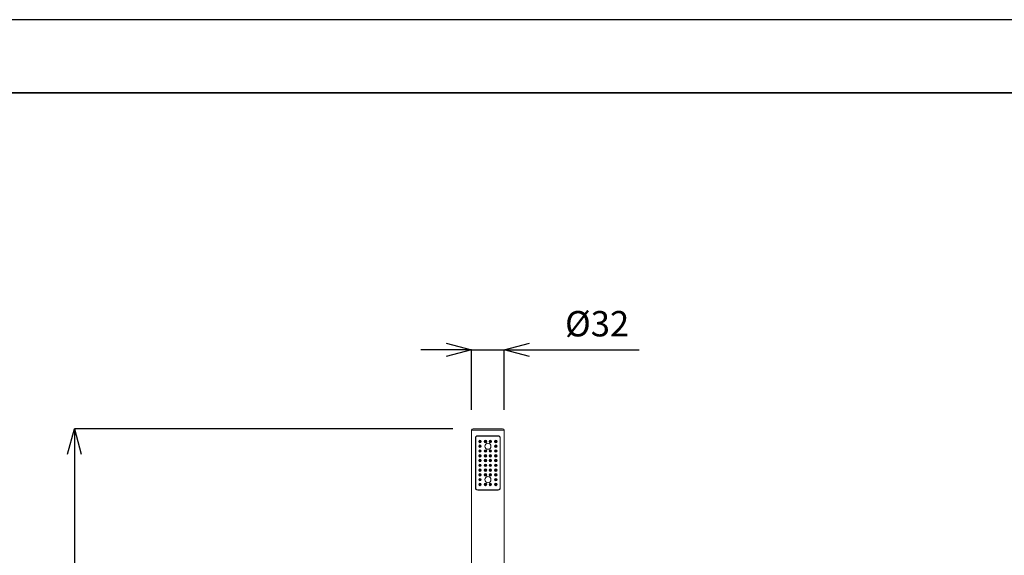
# Model space of a CAD drawing. Units: millimetres. Extents: x 3851 to 6875, y 28 to 2166.
# Drawn here: x 4382 to 5351, y 1639 to 2166 of the extents above; entities that cross this region are included whole.
import ezdxf

# ---------------------------------------------------------------- set-up
doc = ezdxf.new("R2010")
doc.units = ezdxf.units.MM
doc.layers.add('_U+30EC_U+30A4_U+30E4_U+30FC 1', color=7, linetype='Continuous')
doc.layers.add('図面枠', color=6, linetype='Continuous', lineweight=25)
doc.layers.add('寸法線', color=3, linetype='Continuous', lineweight=15)
doc.styles.add('japanese', font='romans.shx', dxfattribs={"bigfont": 'bigfont.shx'})
doc.dimstyles.new('KIHON', dxfattribs={"dimscale": 10, "dimtxt": 2.5, "dimasz": 2.5, "dimexe": 0, "dimexo": 2, "dimgap": 1, "dimtad": 1, "dimdec": 0, "dimdsep": 46, "dimtxsty": 'japanese', "dimblk": 'OPEN30', "dimcen": 2.5, "dimadec": 0, "dimazin": 0, "dimtfac": 1, "dimtdec": 0, "dimtmove": 0, "dimatfit": 0, "dimfxl": 1, "dimarcsym": 0})

# ---------------------------------------------------------------- blocks, each defined once
blk = doc.blocks.new('_Open30')
at = {"color": 0, "linetype": 'ByBlock', "lineweight": -2}
for p, q in [((-1, 0.268), (0, 0)), ((0, 0), (-1, -0.268)), ((0, 0), (-1, 0))]:
    blk.add_line(p, q, dxfattribs=at)
blk = doc.blocks.new('*D59')
at = {"layer": 'Defpoints', "color": 0}
for p in [(4859, 1841.25), (4826.98, 1762.05), (4859, 1762.05)]:
    blk.add_point(p, dxfattribs=at)
at = {"layer": '寸法線', "color": 0, "lineweight": -2}
for p, q in [((4801.98, 1841.25), (4776.98, 1841.25)), ((4826.98, 1782.05), (4826.98, 1841.25)), ((4826.98, 1841.25), (4859, 1841.25)), ((4859, 1782.05), (4859, 1841.25)), ((4884, 1841.25), (4992.09, 1841.25))]:
    blk.add_line(p, q, dxfattribs=at)
at = {"layer": '寸法線', "color": 0, "lineweight": -2, "xscale": 25, "yscale": 25, "zscale": 25}
blk.add_blockref('_Open30', (4826.98, 1841.25), dxfattribs=at)
at = {"layer": '寸法線', "color": 0, "lineweight": -2, "xscale": 25, "yscale": 25, "zscale": 25, "rotation": 180}
blk.add_blockref('_Open30', (4859, 1841.25), dxfattribs=at)
at = {"layer": '寸法線', "color": 0, "insert": (4950.54, 1863.75), "char_height": 25, "attachment_point": 5, "style": 'japanese'}
blk.add_mtext('%%C32', dxfattribs=at)
blk = doc.blocks.new('*D61')
at = {"layer": 'Defpoints', "color": 0}
for p in [(4828.48, 1763.55), (4435.96, 764.14), (4787.97, 764.14)]:
    blk.add_point(p, dxfattribs=at)
at = {"layer": '寸法線', "color": 0, "lineweight": -2}
for p, q in [((4808.48, 1763.55), (4435.96, 1763.55)), ((4435.96, 1738.55), (4435.96, 789.14)), ((4767.97, 764.14), (4435.96, 764.14))]:
    blk.add_line(p, q, dxfattribs=at)
at = {"layer": '寸法線', "color": 0, "lineweight": -2, "xscale": 25, "yscale": 25, "zscale": 25}
for p, rotation in [((4435.96, 1763.55), 90), ((4435.96, 764.14), 270)]:
    blk.add_blockref('_Open30', p, dxfattribs=dict(at, rotation=rotation))
at = {"layer": '寸法線', "color": 0, "insert": (4413.46, 1263.84), "char_height": 25, "attachment_point": 5, "rotation": 90, "style": 'japanese'}
blk.add_mtext('999', dxfattribs=at)

msp = doc.modelspace()

# ---------------------------------------------------------------- linework, layer by layer
at = {"layer": '_U+30EC_U+30A4_U+30E4_U+30FC 1', "color": 7, "lineweight": 18}
for points in [[(4826.98, 1762.05), (4826.98, 1624.89)], [(4857.5, 1763.55), (4828.48, 1763.55)], [(4852.99, 1756.6), (4832.99, 1756.6)], [(4832.99, 1756.4), (4852.99, 1756.4)], [(4859, 1762.05), (4859, 1624.89)], [(4830.79, 1754.39), (4830.79, 1705.37)], [(4830.99, 1754.39), (4830.99, 1705.37)], [(4854.99, 1754.39), (4854.99, 1705.37)], [(4855.19, 1754.39), (4855.19, 1705.37)], [(4852.99, 1703.37), (4832.99, 1703.37)], [(4832.99, 1703.17), (4852.99, 1703.17)]]:
    msp.add_lwpolyline(points, dxfattribs=at)
at = {"layer": '_U+30EC_U+30A4_U+30E4_U+30FC 1', "color": 7, "lineweight": 9}
msp.add_lwpolyline([(4859, 1762.05), (4826.98, 1762.05)], dxfattribs=at)
at = {"layer": '_U+30EC_U+30A4_U+30E4_U+30FC 1', "color": 7, "lineweight": 18}
for points in [[(4828.48, 1763.55), (4827.66, 1763.55), (4826.98, 1762.88), (4826.98, 1762.05)], [(4832.99, 1756.6), (4831.77, 1756.6), (4830.79, 1755.61), (4830.79, 1754.39)], [(4832.99, 1756.4), (4831.88, 1756.4), (4830.99, 1755.5), (4830.99, 1754.39)], [(4855.19, 1754.39), (4855.19, 1755.61), (4854.21, 1756.6), (4852.99, 1756.6)], [(4854.99, 1754.39), (4854.99, 1755.5), (4854.1, 1756.4), (4852.99, 1756.4)], [(4859, 1762.05), (4859, 1762.88), (4858.32, 1763.55), (4857.5, 1763.55)], [(4830.79, 1705.37), (4830.79, 1704.16), (4831.77, 1703.17), (4832.99, 1703.17)], [(4830.99, 1705.37), (4830.99, 1704.27), (4831.88, 1703.37), (4832.99, 1703.37)], [(4852.99, 1703.17), (4854.21, 1703.17), (4855.19, 1704.16), (4855.19, 1705.37)], [(4852.99, 1703.37), (4854.1, 1703.37), (4854.99, 1704.27), (4854.99, 1705.37)]]:
    msp.add_open_spline(points, degree=3, dxfattribs=at)
for points in [[(4836.49, 1751.04), (4836.49, 1751.73), (4835.93, 1752.29), (4835.24, 1752.29), (4834.55, 1752.29), (4833.99, 1751.73), (4833.99, 1751.04), (4833.99, 1750.35), (4834.55, 1749.79), (4835.24, 1749.79), (4835.93, 1749.79), (4836.49, 1750.35), (4836.49, 1751.04)], [(4836.49, 1746.34), (4836.49, 1747.03), (4835.93, 1747.59), (4835.24, 1747.59), (4834.55, 1747.59), (4833.99, 1747.03), (4833.99, 1746.34), (4833.99, 1745.65), (4834.55, 1745.09), (4835.24, 1745.09), (4835.93, 1745.09), (4836.49, 1745.65), (4836.49, 1746.34)], [(4835.79, 1751.04), (4835.79, 1751.35), (4835.54, 1751.59), (4835.24, 1751.59), (4834.93, 1751.59), (4834.69, 1751.35), (4834.69, 1751.04), (4834.69, 1750.74), (4834.93, 1750.49), (4835.24, 1750.49), (4835.54, 1750.49), (4835.79, 1750.74), (4835.79, 1751.04)], [(4835.79, 1746.34), (4835.79, 1746.65), (4835.54, 1746.89), (4835.24, 1746.89), (4834.93, 1746.89), (4834.69, 1746.65), (4834.69, 1746.34), (4834.69, 1746.04), (4834.93, 1745.79), (4835.24, 1745.79), (4835.54, 1745.79), (4835.79, 1746.04), (4835.79, 1746.34)], [(4841.84, 1751.04), (4841.84, 1751.73), (4841.28, 1752.29), (4840.59, 1752.29), (4839.9, 1752.29), (4839.34, 1751.73), (4839.34, 1751.04), (4839.34, 1750.35), (4839.9, 1749.79), (4840.59, 1749.79), (4841.28, 1749.79), (4841.84, 1750.35), (4841.84, 1751.04)], [(4845.99, 1746.34), (4845.99, 1748), (4844.65, 1749.34), (4842.99, 1749.34), (4841.33, 1749.34), (4839.99, 1748), (4839.99, 1746.34), (4839.99, 1744.68), (4841.33, 1743.34), (4842.99, 1743.34), (4844.65, 1743.34), (4845.99, 1744.68), (4845.99, 1746.34)], [(4841.14, 1751.04), (4841.14, 1751.35), (4840.89, 1751.59), (4840.59, 1751.59), (4840.29, 1751.59), (4840.04, 1751.35), (4840.04, 1751.04), (4840.04, 1750.74), (4840.29, 1750.49), (4840.59, 1750.49), (4840.89, 1750.49), (4841.14, 1750.74), (4841.14, 1751.04)], [(4846.64, 1751.04), (4846.64, 1751.73), (4846.08, 1752.29), (4845.39, 1752.29), (4844.7, 1752.29), (4844.14, 1751.73), (4844.14, 1751.04), (4844.14, 1750.35), (4844.7, 1749.79), (4845.39, 1749.79), (4846.08, 1749.79), (4846.64, 1750.35), (4846.64, 1751.04)], [(4845.94, 1751.04), (4845.94, 1751.35), (4845.69, 1751.59), (4845.39, 1751.59), (4845.09, 1751.59), (4844.84, 1751.35), (4844.84, 1751.04), (4844.84, 1750.74), (4845.09, 1750.49), (4845.39, 1750.49), (4845.69, 1750.49), (4845.94, 1750.74), (4845.94, 1751.04)], [(4851.99, 1751.04), (4851.99, 1751.73), (4851.43, 1752.29), (4850.74, 1752.29), (4850.05, 1752.29), (4849.49, 1751.73), (4849.49, 1751.04), (4849.49, 1750.35), (4850.05, 1749.79), (4850.74, 1749.79), (4851.43, 1749.79), (4851.99, 1750.35), (4851.99, 1751.04)], [(4851.99, 1746.34), (4851.99, 1747.03), (4851.43, 1747.59), (4850.74, 1747.59), (4850.05, 1747.59), (4849.49, 1747.03), (4849.49, 1746.34), (4849.49, 1745.65), (4850.05, 1745.09), (4850.74, 1745.09), (4851.43, 1745.09), (4851.99, 1745.65), (4851.99, 1746.34)], [(4851.29, 1751.04), (4851.29, 1751.35), (4851.05, 1751.59), (4850.74, 1751.59), (4850.44, 1751.59), (4850.19, 1751.35), (4850.19, 1751.04), (4850.19, 1750.74), (4850.44, 1750.49), (4850.74, 1750.49), (4851.05, 1750.49), (4851.29, 1750.74), (4851.29, 1751.04)], [(4851.29, 1746.34), (4851.29, 1746.65), (4851.05, 1746.89), (4850.74, 1746.89), (4850.44, 1746.89), (4850.19, 1746.65), (4850.19, 1746.34), (4850.19, 1746.04), (4850.44, 1745.79), (4850.74, 1745.79), (4851.05, 1745.79), (4851.29, 1746.04), (4851.29, 1746.34)], [(4836.49, 1741.64), (4836.49, 1742.33), (4835.93, 1742.89), (4835.24, 1742.89), (4834.55, 1742.89), (4833.99, 1742.33), (4833.99, 1741.64), (4833.99, 1740.95), (4834.55, 1740.39), (4835.24, 1740.39), (4835.93, 1740.39), (4836.49, 1740.95), (4836.49, 1741.64)], [(4836.49, 1736.94), (4836.49, 1737.63), (4835.93, 1738.19), (4835.24, 1738.19), (4834.55, 1738.19), (4833.99, 1737.63), (4833.99, 1736.94), (4833.99, 1736.25), (4834.55, 1735.69), (4835.24, 1735.69), (4835.93, 1735.69), (4836.49, 1736.25), (4836.49, 1736.94)], [(4835.79, 1741.64), (4835.79, 1741.94), (4835.54, 1742.19), (4835.24, 1742.19), (4834.93, 1742.19), (4834.69, 1741.94), (4834.69, 1741.64), (4834.69, 1741.34), (4834.93, 1741.09), (4835.24, 1741.09), (4835.54, 1741.09), (4835.79, 1741.34), (4835.79, 1741.64)], [(4835.79, 1736.94), (4835.79, 1737.24), (4835.54, 1737.49), (4835.24, 1737.49), (4834.93, 1737.49), (4834.69, 1737.24), (4834.69, 1736.94), (4834.69, 1736.63), (4834.93, 1736.39), (4835.24, 1736.39), (4835.54, 1736.39), (4835.79, 1736.63), (4835.79, 1736.94)], [(4841.84, 1741.64), (4841.84, 1742.33), (4841.28, 1742.89), (4840.59, 1742.89), (4839.9, 1742.89), (4839.34, 1742.33), (4839.34, 1741.64), (4839.34, 1740.95), (4839.9, 1740.39), (4840.59, 1740.39), (4841.28, 1740.39), (4841.84, 1740.95), (4841.84, 1741.64)], [(4841.84, 1736.94), (4841.84, 1737.63), (4841.28, 1738.19), (4840.59, 1738.19), (4839.9, 1738.19), (4839.34, 1737.63), (4839.34, 1736.94), (4839.34, 1736.25), (4839.9, 1735.69), (4840.59, 1735.69), (4841.28, 1735.69), (4841.84, 1736.25), (4841.84, 1736.94)], [(4841.14, 1741.64), (4841.14, 1741.94), (4840.89, 1742.19), (4840.59, 1742.19), (4840.29, 1742.19), (4840.04, 1741.94), (4840.04, 1741.64), (4840.04, 1741.34), (4840.29, 1741.09), (4840.59, 1741.09), (4840.89, 1741.09), (4841.14, 1741.34), (4841.14, 1741.64)], [(4841.14, 1736.94), (4841.14, 1737.24), (4840.89, 1737.49), (4840.59, 1737.49), (4840.29, 1737.49), (4840.04, 1737.24), (4840.04, 1736.94), (4840.04, 1736.63), (4840.29, 1736.39), (4840.59, 1736.39), (4840.89, 1736.39), (4841.14, 1736.63), (4841.14, 1736.94)], [(4846.64, 1741.64), (4846.64, 1742.33), (4846.08, 1742.89), (4845.39, 1742.89), (4844.7, 1742.89), (4844.14, 1742.33), (4844.14, 1741.64), (4844.14, 1740.95), (4844.7, 1740.39), (4845.39, 1740.39), (4846.08, 1740.39), (4846.64, 1740.95), (4846.64, 1741.64)], [(4846.64, 1736.94), (4846.64, 1737.63), (4846.08, 1738.19), (4845.39, 1738.19), (4844.7, 1738.19), (4844.14, 1737.63), (4844.14, 1736.94), (4844.14, 1736.25), (4844.7, 1735.69), (4845.39, 1735.69), (4846.08, 1735.69), (4846.64, 1736.25), (4846.64, 1736.94)], [(4845.94, 1741.64), (4845.94, 1741.94), (4845.69, 1742.19), (4845.39, 1742.19), (4845.09, 1742.19), (4844.84, 1741.94), (4844.84, 1741.64), (4844.84, 1741.34), (4845.09, 1741.09), (4845.39, 1741.09), (4845.69, 1741.09), (4845.94, 1741.34), (4845.94, 1741.64)], [(4845.94, 1736.94), (4845.94, 1737.24), (4845.69, 1737.49), (4845.39, 1737.49), (4845.09, 1737.49), (4844.84, 1737.24), (4844.84, 1736.94), (4844.84, 1736.63), (4845.09, 1736.39), (4845.39, 1736.39), (4845.69, 1736.39), (4845.94, 1736.63), (4845.94, 1736.94)], [(4851.99, 1741.64), (4851.99, 1742.33), (4851.43, 1742.89), (4850.74, 1742.89), (4850.05, 1742.89), (4849.49, 1742.33), (4849.49, 1741.64), (4849.49, 1740.95), (4850.05, 1740.39), (4850.74, 1740.39), (4851.43, 1740.39), (4851.99, 1740.95), (4851.99, 1741.64)], [(4851.99, 1736.94), (4851.99, 1737.63), (4851.43, 1738.19), (4850.74, 1738.19), (4850.05, 1738.19), (4849.49, 1737.63), (4849.49, 1736.94), (4849.49, 1736.25), (4850.05, 1735.69), (4850.74, 1735.69), (4851.43, 1735.69), (4851.99, 1736.25), (4851.99, 1736.94)], [(4851.29, 1741.64), (4851.29, 1741.94), (4851.05, 1742.19), (4850.74, 1742.19), (4850.44, 1742.19), (4850.19, 1741.94), (4850.19, 1741.64), (4850.19, 1741.34), (4850.44, 1741.09), (4850.74, 1741.09), (4851.05, 1741.09), (4851.29, 1741.34), (4851.29, 1741.64)], [(4851.29, 1736.94), (4851.29, 1737.24), (4851.05, 1737.49), (4850.74, 1737.49), (4850.44, 1737.49), (4850.19, 1737.24), (4850.19, 1736.94), (4850.19, 1736.63), (4850.44, 1736.39), (4850.74, 1736.39), (4851.05, 1736.39), (4851.29, 1736.63), (4851.29, 1736.94)], [(4836.49, 1732.24), (4836.49, 1732.93), (4835.93, 1733.49), (4835.24, 1733.49), (4834.55, 1733.49), (4833.99, 1732.93), (4833.99, 1732.24), (4833.99, 1731.54), (4834.55, 1730.98), (4835.24, 1730.98), (4835.93, 1730.98), (4836.49, 1731.54), (4836.49, 1732.24)], [(4836.49, 1727.53), (4836.49, 1728.22), (4835.93, 1728.78), (4835.24, 1728.78), (4834.55, 1728.78), (4833.99, 1728.22), (4833.99, 1727.53), (4833.99, 1726.84), (4834.55, 1726.28), (4835.24, 1726.28), (4835.93, 1726.28), (4836.49, 1726.84), (4836.49, 1727.53)], [(4835.79, 1732.24), (4835.79, 1732.54), (4835.54, 1732.79), (4835.24, 1732.79), (4834.93, 1732.79), (4834.69, 1732.54), (4834.69, 1732.24), (4834.69, 1731.93), (4834.93, 1731.69), (4835.24, 1731.69), (4835.54, 1731.69), (4835.79, 1731.93), (4835.79, 1732.24)], [(4835.79, 1727.53), (4835.79, 1727.84), (4835.54, 1728.08), (4835.24, 1728.08), (4834.93, 1728.08), (4834.69, 1727.84), (4834.69, 1727.53), (4834.69, 1727.23), (4834.93, 1726.98), (4835.24, 1726.98), (4835.54, 1726.98), (4835.79, 1727.23), (4835.79, 1727.53)], [(4841.84, 1732.24), (4841.84, 1732.93), (4841.28, 1733.49), (4840.59, 1733.49), (4839.9, 1733.49), (4839.34, 1732.93), (4839.34, 1732.24), (4839.34, 1731.54), (4839.9, 1730.98), (4840.59, 1730.98), (4841.28, 1730.98), (4841.84, 1731.54), (4841.84, 1732.24)], [(4841.84, 1727.53), (4841.84, 1728.22), (4841.28, 1728.78), (4840.59, 1728.78), (4839.9, 1728.78), (4839.34, 1728.22), (4839.34, 1727.53), (4839.34, 1726.84), (4839.9, 1726.28), (4840.59, 1726.28), (4841.28, 1726.28), (4841.84, 1726.84), (4841.84, 1727.53)], [(4841.14, 1732.24), (4841.14, 1732.54), (4840.89, 1732.79), (4840.59, 1732.79), (4840.29, 1732.79), (4840.04, 1732.54), (4840.04, 1732.24), (4840.04, 1731.93), (4840.29, 1731.69), (4840.59, 1731.69), (4840.89, 1731.69), (4841.14, 1731.93), (4841.14, 1732.24)], [(4841.14, 1727.53), (4841.14, 1727.84), (4840.89, 1728.08), (4840.59, 1728.08), (4840.29, 1728.08), (4840.04, 1727.84), (4840.04, 1727.53), (4840.04, 1727.23), (4840.29, 1726.98), (4840.59, 1726.98), (4840.89, 1726.98), (4841.14, 1727.23), (4841.14, 1727.53)], [(4846.64, 1732.24), (4846.64, 1732.93), (4846.08, 1733.49), (4845.39, 1733.49), (4844.7, 1733.49), (4844.14, 1732.93), (4844.14, 1732.24), (4844.14, 1731.54), (4844.7, 1730.98), (4845.39, 1730.98), (4846.08, 1730.98), (4846.64, 1731.54), (4846.64, 1732.24)], [(4846.64, 1727.53), (4846.64, 1728.22), (4846.08, 1728.78), (4845.39, 1728.78), (4844.7, 1728.78), (4844.14, 1728.22), (4844.14, 1727.53), (4844.14, 1726.84), (4844.7, 1726.28), (4845.39, 1726.28), (4846.08, 1726.28), (4846.64, 1726.84), (4846.64, 1727.53)], [(4845.94, 1732.24), (4845.94, 1732.54), (4845.69, 1732.79), (4845.39, 1732.79), (4845.09, 1732.79), (4844.84, 1732.54), (4844.84, 1732.24), (4844.84, 1731.93), (4845.09, 1731.69), (4845.39, 1731.69), (4845.69, 1731.69), (4845.94, 1731.93), (4845.94, 1732.24)], [(4845.94, 1727.53), (4845.94, 1727.84), (4845.69, 1728.08), (4845.39, 1728.08), (4845.09, 1728.08), (4844.84, 1727.84), (4844.84, 1727.53), (4844.84, 1727.23), (4845.09, 1726.98), (4845.39, 1726.98), (4845.69, 1726.98), (4845.94, 1727.23), (4845.94, 1727.53)], [(4851.99, 1732.24), (4851.99, 1732.93), (4851.43, 1733.49), (4850.74, 1733.49), (4850.05, 1733.49), (4849.49, 1732.93), (4849.49, 1732.24), (4849.49, 1731.54), (4850.05, 1730.98), (4850.74, 1730.98), (4851.43, 1730.98), (4851.99, 1731.54), (4851.99, 1732.24)], [(4851.99, 1727.53), (4851.99, 1728.22), (4851.43, 1728.78), (4850.74, 1728.78), (4850.05, 1728.78), (4849.49, 1728.22), (4849.49, 1727.53), (4849.49, 1726.84), (4850.05, 1726.28), (4850.74, 1726.28), (4851.43, 1726.28), (4851.99, 1726.84), (4851.99, 1727.53)], [(4851.29, 1732.24), (4851.29, 1732.54), (4851.05, 1732.79), (4850.74, 1732.79), (4850.44, 1732.79), (4850.19, 1732.54), (4850.19, 1732.24), (4850.19, 1731.93), (4850.44, 1731.69), (4850.74, 1731.69), (4851.05, 1731.69), (4851.29, 1731.93), (4851.29, 1732.24)], [(4851.29, 1727.53), (4851.29, 1727.84), (4851.05, 1728.08), (4850.74, 1728.08), (4850.44, 1728.08), (4850.19, 1727.84), (4850.19, 1727.53), (4850.19, 1727.23), (4850.44, 1726.98), (4850.74, 1726.98), (4851.05, 1726.98), (4851.29, 1727.23), (4851.29, 1727.53)], [(4836.49, 1722.83), (4836.49, 1723.52), (4835.93, 1724.08), (4835.24, 1724.08), (4834.55, 1724.08), (4833.99, 1723.52), (4833.99, 1722.83), (4833.99, 1722.14), (4834.55, 1721.58), (4835.24, 1721.58), (4835.93, 1721.58), (4836.49, 1722.14), (4836.49, 1722.83)], [(4836.49, 1718.13), (4836.49, 1718.82), (4835.93, 1719.38), (4835.24, 1719.38), (4834.55, 1719.38), (4833.99, 1718.82), (4833.99, 1718.13), (4833.99, 1717.44), (4834.55, 1716.88), (4835.24, 1716.88), (4835.93, 1716.88), (4836.49, 1717.44), (4836.49, 1718.13)], [(4835.79, 1722.83), (4835.79, 1723.14), (4835.54, 1723.38), (4835.24, 1723.38), (4834.93, 1723.38), (4834.69, 1723.14), (4834.69, 1722.83), (4834.69, 1722.53), (4834.93, 1722.28), (4835.24, 1722.28), (4835.54, 1722.28), (4835.79, 1722.53), (4835.79, 1722.83)], [(4835.79, 1718.13), (4835.79, 1718.43), (4835.54, 1718.68), (4835.24, 1718.68), (4834.93, 1718.68), (4834.69, 1718.43), (4834.69, 1718.13), (4834.69, 1717.83), (4834.93, 1717.58), (4835.24, 1717.58), (4835.54, 1717.58), (4835.79, 1717.83), (4835.79, 1718.13)], [(4841.84, 1722.83), (4841.84, 1723.52), (4841.28, 1724.08), (4840.59, 1724.08), (4839.9, 1724.08), (4839.34, 1723.52), (4839.34, 1722.83), (4839.34, 1722.14), (4839.9, 1721.58), (4840.59, 1721.58), (4841.28, 1721.58), (4841.84, 1722.14), (4841.84, 1722.83)], [(4841.84, 1718.13), (4841.84, 1718.82), (4841.28, 1719.38), (4840.59, 1719.38), (4839.9, 1719.38), (4839.34, 1718.82), (4839.34, 1718.13), (4839.34, 1717.44), (4839.9, 1716.88), (4840.59, 1716.88), (4841.28, 1716.88), (4841.84, 1717.44), (4841.84, 1718.13)], [(4845.99, 1713.43), (4845.99, 1715.09), (4844.65, 1716.43), (4842.99, 1716.43), (4841.33, 1716.43), (4839.99, 1715.09), (4839.99, 1713.43), (4839.99, 1711.77), (4841.33, 1710.43), (4842.99, 1710.43), (4844.65, 1710.43), (4845.99, 1711.77), (4845.99, 1713.43)], [(4841.14, 1722.83), (4841.14, 1723.14), (4840.89, 1723.38), (4840.59, 1723.38), (4840.29, 1723.38), (4840.04, 1723.14), (4840.04, 1722.83), (4840.04, 1722.53), (4840.29, 1722.28), (4840.59, 1722.28), (4840.89, 1722.28), (4841.14, 1722.53), (4841.14, 1722.83)], [(4841.14, 1718.13), (4841.14, 1718.43), (4840.89, 1718.68), (4840.59, 1718.68), (4840.29, 1718.68), (4840.04, 1718.43), (4840.04, 1718.13), (4840.04, 1717.83), (4840.29, 1717.58), (4840.59, 1717.58), (4840.89, 1717.58), (4841.14, 1717.83), (4841.14, 1718.13)], [(4846.64, 1722.83), (4846.64, 1723.52), (4846.08, 1724.08), (4845.39, 1724.08), (4844.7, 1724.08), (4844.14, 1723.52), (4844.14, 1722.83), (4844.14, 1722.14), (4844.7, 1721.58), (4845.39, 1721.58), (4846.08, 1721.58), (4846.64, 1722.14), (4846.64, 1722.83)], [(4846.64, 1718.13), (4846.64, 1718.82), (4846.08, 1719.38), (4845.39, 1719.38), (4844.7, 1719.38), (4844.14, 1718.82), (4844.14, 1718.13), (4844.14, 1717.44), (4844.7, 1716.88), (4845.39, 1716.88), (4846.08, 1716.88), (4846.64, 1717.44), (4846.64, 1718.13)], [(4845.94, 1722.83), (4845.94, 1723.14), (4845.69, 1723.38), (4845.39, 1723.38), (4845.09, 1723.38), (4844.84, 1723.14), (4844.84, 1722.83), (4844.84, 1722.53), (4845.09, 1722.28), (4845.39, 1722.28), (4845.69, 1722.28), (4845.94, 1722.53), (4845.94, 1722.83)], [(4845.94, 1718.13), (4845.94, 1718.43), (4845.69, 1718.68), (4845.39, 1718.68), (4845.09, 1718.68), (4844.84, 1718.43), (4844.84, 1718.13), (4844.84, 1717.83), (4845.09, 1717.58), (4845.39, 1717.58), (4845.69, 1717.58), (4845.94, 1717.83), (4845.94, 1718.13)], [(4851.99, 1722.83), (4851.99, 1723.52), (4851.43, 1724.08), (4850.74, 1724.08), (4850.05, 1724.08), (4849.49, 1723.52), (4849.49, 1722.83), (4849.49, 1722.14), (4850.05, 1721.58), (4850.74, 1721.58), (4851.43, 1721.58), (4851.99, 1722.14), (4851.99, 1722.83)], [(4851.99, 1718.13), (4851.99, 1718.82), (4851.43, 1719.38), (4850.74, 1719.38), (4850.05, 1719.38), (4849.49, 1718.82), (4849.49, 1718.13), (4849.49, 1717.44), (4850.05, 1716.88), (4850.74, 1716.88), (4851.43, 1716.88), (4851.99, 1717.44), (4851.99, 1718.13)], [(4851.29, 1722.83), (4851.29, 1723.14), (4851.05, 1723.38), (4850.74, 1723.38), (4850.44, 1723.38), (4850.19, 1723.14), (4850.19, 1722.83), (4850.19, 1722.53), (4850.44, 1722.28), (4850.74, 1722.28), (4851.05, 1722.28), (4851.29, 1722.53), (4851.29, 1722.83)], [(4851.29, 1718.13), (4851.29, 1718.43), (4851.05, 1718.68), (4850.74, 1718.68), (4850.44, 1718.68), (4850.19, 1718.43), (4850.19, 1718.13), (4850.19, 1717.83), (4850.44, 1717.58), (4850.74, 1717.58), (4851.05, 1717.58), (4851.29, 1717.83), (4851.29, 1718.13)], [(4836.49, 1713.43), (4836.49, 1714.12), (4835.93, 1714.68), (4835.24, 1714.68), (4834.55, 1714.68), (4833.99, 1714.12), (4833.99, 1713.43), (4833.99, 1712.74), (4834.55, 1712.18), (4835.24, 1712.18), (4835.93, 1712.18), (4836.49, 1712.74), (4836.49, 1713.43)], [(4836.49, 1708.73), (4836.49, 1709.42), (4835.93, 1709.98), (4835.24, 1709.98), (4834.55, 1709.98), (4833.99, 1709.42), (4833.99, 1708.73), (4833.99, 1708.04), (4834.55, 1707.48), (4835.24, 1707.48), (4835.93, 1707.48), (4836.49, 1708.04), (4836.49, 1708.73)], [(4835.79, 1713.43), (4835.79, 1713.73), (4835.54, 1713.98), (4835.24, 1713.98), (4834.93, 1713.98), (4834.69, 1713.73), (4834.69, 1713.43), (4834.69, 1713.12), (4834.93, 1712.88), (4835.24, 1712.88), (4835.54, 1712.88), (4835.79, 1713.12), (4835.79, 1713.43)], [(4835.79, 1708.73), (4835.79, 1709.03), (4835.54, 1709.28), (4835.24, 1709.28), (4834.93, 1709.28), (4834.69, 1709.03), (4834.69, 1708.73), (4834.69, 1708.42), (4834.93, 1708.18), (4835.24, 1708.18), (4835.54, 1708.18), (4835.79, 1708.42), (4835.79, 1708.73)], [(4841.84, 1708.73), (4841.84, 1709.42), (4841.28, 1709.98), (4840.59, 1709.98), (4839.9, 1709.98), (4839.34, 1709.42), (4839.34, 1708.73), (4839.34, 1708.04), (4839.9, 1707.48), (4840.59, 1707.48), (4841.28, 1707.48), (4841.84, 1708.04), (4841.84, 1708.73)], [(4841.14, 1708.73), (4841.14, 1709.03), (4840.89, 1709.28), (4840.59, 1709.28), (4840.29, 1709.28), (4840.04, 1709.03), (4840.04, 1708.73), (4840.04, 1708.42), (4840.29, 1708.18), (4840.59, 1708.18), (4840.89, 1708.18), (4841.14, 1708.42), (4841.14, 1708.73)], [(4846.64, 1708.73), (4846.64, 1709.42), (4846.08, 1709.98), (4845.39, 1709.98), (4844.7, 1709.98), (4844.14, 1709.42), (4844.14, 1708.73), (4844.14, 1708.04), (4844.7, 1707.48), (4845.39, 1707.48), (4846.08, 1707.48), (4846.64, 1708.04), (4846.64, 1708.73)], [(4845.94, 1708.73), (4845.94, 1709.03), (4845.69, 1709.28), (4845.39, 1709.28), (4845.09, 1709.28), (4844.84, 1709.03), (4844.84, 1708.73), (4844.84, 1708.42), (4845.09, 1708.18), (4845.39, 1708.18), (4845.69, 1708.18), (4845.94, 1708.42), (4845.94, 1708.73)], [(4851.99, 1713.43), (4851.99, 1714.12), (4851.43, 1714.68), (4850.74, 1714.68), (4850.05, 1714.68), (4849.49, 1714.12), (4849.49, 1713.43), (4849.49, 1712.74), (4850.05, 1712.18), (4850.74, 1712.18), (4851.43, 1712.18), (4851.99, 1712.74), (4851.99, 1713.43)], [(4851.99, 1708.73), (4851.99, 1709.42), (4851.43, 1709.98), (4850.74, 1709.98), (4850.05, 1709.98), (4849.49, 1709.42), (4849.49, 1708.73), (4849.49, 1708.04), (4850.05, 1707.48), (4850.74, 1707.48), (4851.43, 1707.48), (4851.99, 1708.04), (4851.99, 1708.73)], [(4851.29, 1713.43), (4851.29, 1713.73), (4851.05, 1713.98), (4850.74, 1713.98), (4850.44, 1713.98), (4850.19, 1713.73), (4850.19, 1713.43), (4850.19, 1713.12), (4850.44, 1712.88), (4850.74, 1712.88), (4851.05, 1712.88), (4851.29, 1713.12), (4851.29, 1713.43)], [(4851.29, 1708.73), (4851.29, 1709.03), (4851.05, 1709.28), (4850.74, 1709.28), (4850.44, 1709.28), (4850.19, 1709.03), (4850.19, 1708.73), (4850.19, 1708.42), (4850.44, 1708.18), (4850.74, 1708.18), (4851.05, 1708.18), (4851.29, 1708.42), (4851.29, 1708.73)]]:
    msp.add_open_spline(points, degree=3, knots=[0, 0, 0, 0, 1, 1, 1, 2, 2, 2, 3, 3, 3, 4, 4, 4, 4], dxfattribs=at)
at = {"layer": 'Defpoints'}
msp.add_lwpolyline([(3851.49, 28), (6875.49, 28), (6875.49, 2166.4), (3851.49, 2166.4)], close=True, dxfattribs=at)
at = {"layer": '図面枠', "linetype": 'Continuous', "lineweight": 35}
msp.add_line((3923.49, 2094.4), (6803.49, 2094.4), dxfattribs=at)

# ---------------------------------------------------------------- dimensions: what is measured, and where the dimension line sits
at = {"layer": '寸法線'}
dim = msp.add_linear_dim(base=(4859, 1841.25), p1=(4826.98, 1762.05), p2=(4859, 1762.05), text='%%C<>', dimstyle='KIHON', dxfattribs=at)
dim.commit()
dim.dimension.update_dxf_attribs({"geometry": '*D59', "text_midpoint": (4950.54, 1863.75)})
dim = msp.add_linear_dim(base=(4435.96, 764.14), p1=(4828.48, 1763.55), p2=(4787.97, 764.14), angle=90, dimstyle='KIHON', dxfattribs=at)
dim.commit()
dim.dimension.update_dxf_attribs({"geometry": '*D61', "text_midpoint": (4413.46, 1263.84)})

doc.saveas('drawing.dxf')
